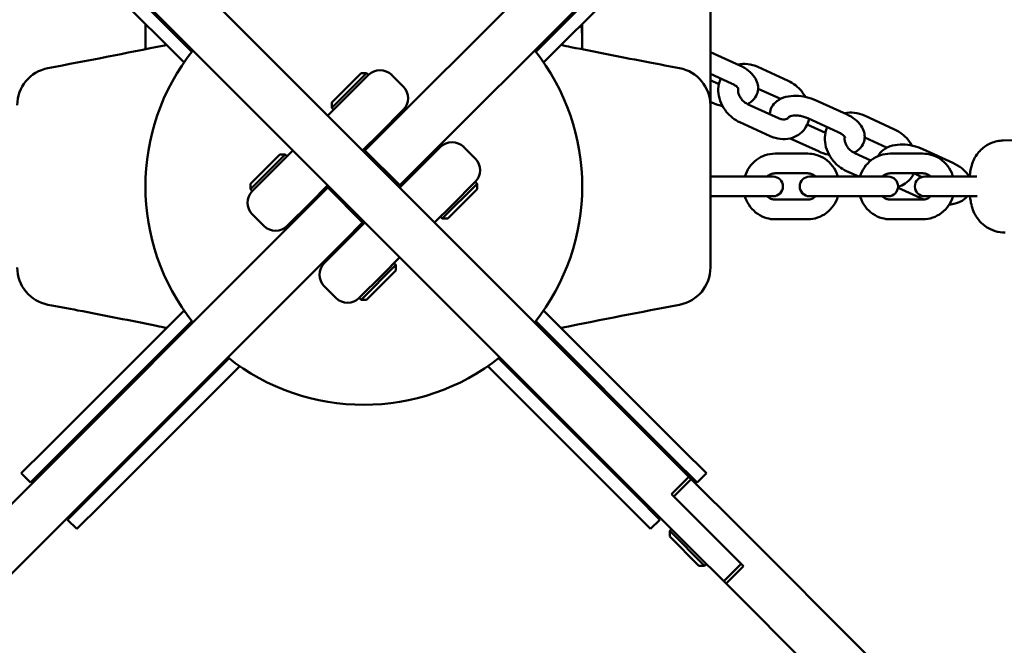
# Model space of a CAD drawing. Units: millimetres. Extents: x -135 to 14067, y 2863 to 17383.
# Drawn here: x 5069 to 5369, y 6261 to 6451 of the extents above; entities that cross this region are included whole.
import ezdxf

# ---------------------------------------------------------------- set-up
doc = ezdxf.new("R2010")
doc.units = ezdxf.units.MM
doc.layers.add('Dimension', color=7, linetype='Continuous')
doc.layers.add('Widoczne (ISO)', color=7, linetype='Continuous', lineweight=50)
doc.styles.get("Standard").update_dxf_attribs({"font": 'tahoma.ttf'})
doc.dimstyles.new('Standard$0', dxfattribs={"dimtxt": 0.18, "dimasz": 0.18, "dimexe": 0.18, "dimexo": 0.0625, "dimgap": 0.09, "dimtad": 0, "dimtih": 1, "dimtoh": 1, "dimdec": 4, "dimzin": 0, "dimdsep": 46, "dimtxsty": 'Standard', "dimcen": 0.09, "dimadec": 0, "dimazin": 0, "dimtfac": 1, "dimtdec": 4, "dimtofl": 0, "dimtmove": 0, "dimatfit": 3, "dimfxl": 1, "dimtolj": 1, "dimtzin": 0, "dimarcsym": 0})

# ---------------------------------------------------------------- blocks, each defined once
blk = doc.blocks.new('*D6')
at = {"layer": 'Defpoints', "color": 0}
for p in [(2440.88, 11667.83), (10997.01, 11667.83), (10997.01, 3658.1)]:
    blk.add_point(p, dxfattribs=at)
at = {"layer": 'Dimension', "color": 0, "linetype": 'ByBlock', "lineweight": -2}
for p, q in [((2440.88, 11667.77), (2440.88, 3657.92)), ((10997.01, 11667.77), (10997.01, 3657.92)), ((2640.88, 3658.1), (6355.27, 3658.1)), ((10797.01, 3658.1), (7082.62, 3658.1))]:
    blk.add_line(p, q, dxfattribs=at)
at = {"layer": 'Dimension', "color": 0}
for points in [[(2640.88, 3691.44), (2640.88, 3624.77), (2440.88, 3658.1)], [(10797.01, 3691.44), (10797.01, 3624.77), (10997.01, 3658.1)]]:
    blk.add_solid(points, dxfattribs=at)
at = {"layer": 'Dimension', "color": 0, "insert": (6718.95, 3658.1), "char_height": 250, "attachment_point": 5}
blk.add_mtext('\\A1;8556', dxfattribs=at)
blk = doc.blocks.new('*D7')
at = {"layer": 'Defpoints', "color": 0}
for p in [(12579.52, 10130.33), (1079.79, 8585.33), (12579.52, 3027.44)]:
    blk.add_point(p, dxfattribs=at)
at = {"layer": 'Dimension', "color": 0, "linetype": 'ByBlock', "lineweight": -2}
for p, q in [((12579.52, 10130.27), (12579.52, 3027.26)), ((1079.79, 8585.27), (1079.79, 3027.26)), ((1279.79, 3027.44), (6386.23, 3027.44)), ((12379.52, 3027.44), (7273.08, 3027.44))]:
    blk.add_line(p, q, dxfattribs=at)
at = {"layer": 'Dimension', "color": 0}
for points in [[(1279.79, 3060.77), (1279.79, 2994.1), (1079.79, 3027.44)], [(12379.52, 3060.77), (12379.52, 2994.1), (12579.52, 3027.44)]]:
    blk.add_solid(points, dxfattribs=at)
at = {"layer": 'Dimension', "color": 0, "insert": (6829.65, 3027.44), "char_height": 250, "attachment_point": 5}
blk.add_mtext('\\A1;11500', dxfattribs=at)
blk = doc.blocks.new('*D8')
at = {"layer": 'Defpoints', "color": 0}
for p in [(8256.45, 14411.57), (243.4, 6007.5), (5556.21, 6007.5)]:
    blk.add_point(p, dxfattribs=at)
at = {"layer": 'Dimension', "color": 0, "linetype": 'ByBlock', "lineweight": -2}
for p, q in [((8256.38, 14411.57), (243.22, 14411.57)), ((243.4, 14211.57), (243.4, 10340.33)), ((243.4, 6207.5), (243.4, 10078.74)), ((5556.15, 6007.5), (243.22, 6007.5))]:
    blk.add_line(p, q, dxfattribs=at)
at = {"layer": 'Dimension', "color": 0}
for points in [[(210.07, 14211.57), (276.73, 14211.57), (243.4, 14411.57)], [(210.07, 6207.5), (276.73, 6207.5), (243.4, 6007.5)]]:
    blk.add_solid(points, dxfattribs=at)
at = {"layer": 'Dimension', "color": 0, "insert": (243.4, 10209.54), "char_height": 250, "attachment_point": 5}
blk.add_mtext('\\A1;8404', dxfattribs=at)

msp = doc.modelspace()

# ---------------------------------------------------------------- linework, layer by layer
at = {"layer": 'Widoczne (ISO)'}
for p, q in [((5177.43, 6414.47), (5478.38, 6715.42)), ((5488.99, 6704.81), (5188.04, 6403.86)), ((5028.53, 6556.39), (5272.95, 6311.97)), ((5017.93, 6545.79), (5274.65, 6289.06)), ((5079.73, 6483.27), (5121.61, 6441.4)), ((5226.28, 6441.4), (5268.16, 6483.27)), ((5119.15, 6438.2), (5076.9, 6480.45)), ((5270.99, 6480.45), (5228.75, 6438.2)), ((5107.45, 6449.9), (5107.45, 6442.14)), ((5240.45, 6442.14), (5240.45, 6449.9)), ((5288.43, 6437.2), (5279.45, 6441.3)), ((5119.15, 6438.2), (5119.51, 6438.57)), ((5228.39, 6438.57), (5228.75, 6438.2)), ((5303.1, 6432.57), (5293.9, 6436.78)), ((5174.79, 6434.88), (5164.19, 6424.27)), ((5164.19, 6425.97), (5173.1, 6434.88)), ((5168.29, 6427.24), (5175.36, 6434.32)), ((5173.1, 6434.88), (5174.79, 6434.88)), ((5175.36, 6434.32), (5174.79, 6434.88)), ((5182.43, 6434.32), (5185.97, 6430.78)), ((5285.93, 6431.74), (5279.45, 6434.71)), ((5279.45, 6432.7), (5282.05, 6431.51)), ((5300.61, 6427.11), (5293.99, 6430.13)), ((5168.29, 6427.24), (5162.99, 6421.94)), ((5164.19, 6425.97), (5164.19, 6424.27)), ((5164.75, 6423.71), (5164.19, 6424.27)), ((5279.45, 6426.1), (5279.88, 6425.9)), ((5290.96, 6425.36), (5300.17, 6421.15)), ((5320.87, 6422.37), (5311.67, 6426.58)), ((5185.97, 6423.71), (5178.9, 6416.64)), ((5183.85, 6421.59), (5184.2, 6421.23)), ((5318.38, 6416.91), (5309.17, 6421.12)), ((5335.55, 6417.73), (5326.34, 6421.94)), ((5288.46, 6419.9), (5297.67, 6415.69)), ((5308.95, 6419.21), (5314.49, 6416.67)), ((5173.59, 6411.33), (5178.9, 6416.64)), ((5177.48, 6415.22), (5177.84, 6414.87)), ((5303.74, 6414.99), (5312.33, 6411.07)), ((5333.06, 6412.28), (5326.44, 6415.3)), ((5408.16, 6415.22), (5368.64, 6414.37)), ((5177.43, 6414.47), (5174.3, 6411.33)), ((5190.21, 6405.32), (5197.28, 6412.4)), ((5204.35, 6412.4), (5207.89, 6408.86)), ((5150.05, 6410.13), (5139.44, 6399.53)), ((5139.44, 6401.22), (5148.35, 6410.13)), ((5152.38, 6411.33), (5147.08, 6406.03)), ((5148.35, 6410.13), (5150.05, 6410.13)), ((5150.61, 6409.57), (5150.05, 6410.13)), ((5173.95, 6410.98), (5174.3, 6411.33)), ((5174.3, 6411.33), (5184.91, 6400.73)), ((5194.1, 6409.21), (5193.74, 6409.57)), ((5309.1, 6410.37), (5299.15, 6410.37)), ((5323.41, 6410.53), (5328.31, 6408.28)), ((5344.15, 6410.37), (5334.2, 6410.37)), ((5353.32, 6407.53), (5344.11, 6411.74)), ((5140, 6398.96), (5147.08, 6406.03)), ((5190.21, 6405.32), (5184.91, 6400.02)), ((5184.91, 6400.73), (5188.04, 6403.86)), ((5189.86, 6404.97), (5189.5, 6405.32)), ((5283.85, 6403.37), (5279.45, 6403.37)), ((5293.8, 6403.37), (5283.85, 6403.37)), ((5298.56, 6403.37), (5293.8, 6403.37)), ((5309.1, 6404.37), (5299.15, 6404.37)), ((5318.9, 6403.37), (5309.66, 6403.37)), ((5328.85, 6403.37), (5318.9, 6403.37)), ((5320.91, 6405.07), (5324.62, 6403.37)), ((5333.61, 6403.37), (5328.85, 6403.37)), ((5344.15, 6404.37), (5334.2, 6404.37)), ((5341.4, 6404.37), (5343.86, 6403.25)), ((5353.96, 6403.37), (5344.72, 6403.37)), ((5360.6, 6403.37), (5353.96, 6403.37)), ((5139.44, 6401.22), (5139.44, 6399.53)), ((5162.99, 6400.02), (5157.63, 6394.67)), ((5157.68, 6395.42), (5162.99, 6400.73)), ((5162.99, 6400.02), (5163.34, 6400.37)), ((5162.99, 6400.02), (5173.59, 6389.41)), ((5184.91, 6400.73), (5184.55, 6400.37)), ((5197.85, 6390.62), (5208.45, 6401.22)), ((5207.89, 6401.79), (5200.82, 6394.72)), ((5207.89, 6401.79), (5208.45, 6401.22)), ((5208.45, 6399.53), (5208.45, 6401.22)), ((5336.59, 6399.98), (5344.44, 6396.39)), ((5140, 6398.96), (5139.44, 6399.53)), ((5159.1, 6396.84), (5159.45, 6396.49)), ((5208.45, 6399.53), (5199.54, 6390.62)), ((5279.45, 6397.37), (5283.85, 6397.37)), ((5293.8, 6397.37), (5283.85, 6397.37)), ((5293.8, 6397.37), (5298.56, 6397.37)), ((5309.66, 6397.37), (5318.9, 6397.37)), ((5328.85, 6397.37), (5318.9, 6397.37)), ((5328.85, 6397.37), (5333.61, 6397.37)), ((5344.72, 6397.37), (5353.96, 6397.37)), ((5360.67, 6397.37), (5353.96, 6397.37)), ((5041.22, 6278.25), (5157.63, 6394.67)), ((5157.68, 6395.42), (5150.61, 6388.35)), ((5195.51, 6389.41), (5200.82, 6394.72)), ((5299.15, 6396.37), (5309.1, 6396.37)), ((5334.2, 6396.37), (5344.15, 6396.37)), ((5140, 6391.89), (5143.54, 6388.35)), ((5197.28, 6391.18), (5197.85, 6390.62)), ((5152.73, 6390.47), (5153.09, 6390.12)), ((5168.24, 6384.06), (5173.59, 6389.41)), ((5174.3, 6389.41), (5169, 6384.11)), ((5173.95, 6389.77), (5173.59, 6389.41)), ((5199.54, 6390.62), (5197.85, 6390.62)), ((5299.15, 6390.37), (5309.1, 6390.37)), ((5334.2, 6390.37), (5344.15, 6390.37)), ((5168.24, 6384.06), (5051.83, 6267.65)), ((5161.93, 6377.04), (5169, 6384.11)), ((5169.35, 6384.46), (5169, 6384.82)), ((5165.11, 6380.22), (5164.75, 6380.58)), ((5173.1, 6365.87), (5183.7, 6376.47)), ((5179.6, 6373.5), (5184.91, 6378.81)), ((5183.14, 6377.04), (5183.7, 6376.47)), ((5183.7, 6374.78), (5183.7, 6376.47)), ((5179.6, 6373.5), (5172.53, 6366.43)), ((5183.7, 6374.78), (5174.79, 6365.87)), ((5161.93, 6369.97), (5165.46, 6366.43)), ((5172.53, 6366.43), (5173.1, 6365.87)), ((5174.79, 6365.87), (5173.1, 6365.87)), ((5076.9, 6320.3), (5119.15, 6362.54)), ((5119.51, 6362.18), (5119.15, 6362.54)), ((5228.75, 6362.54), (5228.39, 6362.18)), ((5228.75, 6362.54), (5270.99, 6320.3)), ((5121.61, 6359.35), (5079.73, 6317.48)), ((5268.16, 6317.48), (5226.28, 6359.35)), ((5091.05, 6306.16), (5132.92, 6348.04)), ((5136.12, 6345.57), (5135.75, 6345.93)), ((5212.14, 6345.93), (5211.78, 6345.57)), ((5214.97, 6348.04), (5256.85, 6306.16)), ((5136.12, 6345.57), (5093.88, 6303.33)), ((5254.02, 6303.33), (5211.78, 6345.57)), ((5069.65, 6313.05), (5076.9, 6320.3)), ((5270.99, 6320.3), (5278.24, 6313.05)), ((5079.73, 6317.48), (5072.48, 6310.22)), ((5275.42, 6310.22), (5268.16, 6317.48)), ((5072.48, 6310.22), (5069.65, 6313.05)), ((5278.24, 6313.05), (5275.42, 6310.22)), ((5267.65, 6306.67), (5272.95, 6311.97)), ((5273.66, 6311.27), (5268.36, 6305.96)), ((5272.95, 6311.97), (5273.66, 6311.27)), ((5273.66, 6311.27), (5276.79, 6308.13)), ((5285.26, 6299.67), (5276.79, 6308.13)), ((5083.79, 6298.9), (5091.05, 6306.16)), ((5256.85, 6306.16), (5264.1, 6298.9)), ((5267.65, 6306.67), (5279.95, 6294.37)), ((5093.88, 6303.33), (5086.62, 6296.08)), ((5261.27, 6296.08), (5254.02, 6303.33)), ((5271.49, 6302.83), (5279.95, 6294.37)), ((5086.62, 6296.08), (5083.79, 6298.9)), ((5264.1, 6298.9), (5261.27, 6296.08)), ((5495.08, 6089.84), (5285.26, 6299.67)), ((5267.65, 6296.06), (5267.09, 6295.5)), ((5267.09, 6295.5), (5277.69, 6284.89)), ((5267.09, 6293.8), (5267.09, 6295.5)), ((5275.99, 6284.89), (5267.09, 6293.8)), ((5279.95, 6294.37), (5289.57, 6284.75)), ((5274.65, 6289.06), (5283.56, 6280.15)), ((5275.99, 6284.89), (5277.69, 6284.89)), ((5278.26, 6285.46), (5277.69, 6284.89)), ((5288.86, 6285.46), (5283.56, 6280.15)), ((5284.27, 6279.45), (5289.57, 6284.75)), ((5284.27, 6279.45), (5283.56, 6280.15)), ((5284.27, 6279.45), (5484.48, 6079.24))]:
    msp.add_line(p, q, dxfattribs=at)
for centre, radius, start, end in [((5173.95, 6400.37), 66.5, 141.4757, 218.5243), ((5173.95, 6400.37), 66.5, 141.4757, 218.5243), ((5173.95, 6400.37), 66.5, 321.4757, 38.5243), ((5173.95, 6400.37), 66.5, 321.4757, 38.5243), ((5079.95, 6425.09), 11.5, 100.7915, 180), ((5267.95, 6425.08), 11.5, 0, 79.2581), ((5178.9, 6430.78), 5, 45, 135), ((5182.43, 6427.24), 5, 315, 45), ((5200.82, 6408.86), 5, 45, 135), ((5204.35, 6405.32), 5, 315, 45), ((5298.56, 6400.37), 3, 270, 90), ((5309.66, 6400.37), 3, 90, 270), ((5333.61, 6400.37), 3, 270, 90), ((5344.72, 6400.37), 3, 90, 270), ((5143.54, 6395.42), 5, 135, 225), ((5147.08, 6391.89), 5, 225, 315), ((5165.46, 6373.5), 5, 135, 225), ((5079.95, 6375.67), 11.5, 180, 259.2581), ((5267.95, 6375.66), 11.5, 280.7915, 0), ((5169, 6369.97), 5, 225, 315), ((5173.95, 6400.37), 66.5, 231.4757, 308.5243), ((5173.95, 6400.37), 66.5, 231.4757, 308.5243)]:
    msp.add_arc(centre, radius, start, end, dxfattribs=at)
for points, knots in [([(5279.45, 6430.74), (5279.45, 6432.97), (5279.45, 6435.2), (5279.45, 6439.57), (5279.45, 6441.73), (5279.45, 6443.88), (5279.45, 6446.08), (5279.45, 6448.28), (5279.45, 6452.65), (5279.45, 6454.83), (5279.45, 6457.01)], [0, 0, 0, 0, 0.674894, 0.674894, 1.319336, 1.319336, 1.319336, 1.979005, 1.979005, 2.638673, 2.638673, 2.638673, 2.638673]), ([(5240.19, 6449.65), (5240.36, 6447.74), (5240.45, 6445.79), (5240.45, 6443.85), (5240.45, 6443.65), (5240.44, 6443.46), (5240.44, 6443.26)], [1.9017152, 1.9017152, 1.9017152, 1.9017152, 2.4939171, 2.4939171, 2.4939171, 2.5532612, 2.5532612, 2.5532612, 2.5532612]), ([(5237.02, 6442.83), (5244.88, 6441.23), (5252.98, 6439.65), (5264.04, 6437.53), (5267.07, 6436.95), (5270.09, 6436.38)], [0, 0, 0, 0, 2.457116, 2.457116, 3.380238, 3.380238, 3.380238, 3.380238]), ([(5293.9, 6436.78), (5292.92, 6437.22), (5291.89, 6437.52), (5289.83, 6437.75), (5288.81, 6437.71), (5287.83, 6437.47)], [1.5707963, 1.5707963, 1.5707963, 1.5707963, 1.9145717, 1.9145717, 2.2415578, 2.2415578, 2.2415578, 2.2415578]), ([(5290.76, 6425.45), (5291.13, 6425.64), (5291.49, 6425.86), (5292.47, 6426.6), (5293.04, 6427.23), (5293.73, 6428.58), (5293.92, 6429.23), (5294.03, 6430.52), (5293.96, 6431.16), (5293.61, 6432.44), (5293.3, 6433.07), (5292.42, 6434.38), (5291.8, 6435.02), (5290.3, 6436.22), (5289.39, 6436.76), (5288.43, 6437.2)], [2.905912, 2.905912, 2.905912, 2.905912, 3.058448, 3.058448, 3.339746, 3.339746, 3.551475, 3.551475, 3.759716, 3.759716, 4.008142, 4.008142, 4.336316, 4.336316, 4.712389, 4.712389, 4.712389, 4.712389]), ([(5282.62, 6433.26), (5282.46, 6432.91), (5282.32, 6432.55), (5281.95, 6431.29), (5281.84, 6430.36), (5281.91, 6428.43), (5282.1, 6427.44), (5282.79, 6425.48), (5283.29, 6424.53), (5284.55, 6422.78), (5285.31, 6421.98), (5286.88, 6420.75), (5287.65, 6420.27), (5288.46, 6419.9)], [2.985529, 2.985529, 2.985529, 2.985529, 3.109591, 3.109591, 3.409767, 3.409767, 3.734016, 3.734016, 4.075734, 4.075734, 4.42431, 4.42431, 4.712389, 4.712389, 4.712389, 4.712389]), ([(5279.45, 6425.08), (5279.45, 6425.2), (5279.45, 6425.33), (5279.45, 6426.71), (5279.45, 6428.12), (5279.45, 6429.97), (5279.45, 6430.35), (5279.45, 6430.74)], [1.6052105, 1.6052105, 1.6052105, 1.6052105, 1.6496798, 1.6496798, 2.0985706, 2.0985706, 2.2152248, 2.2152248, 2.2152248, 2.2152248]), ([(5288.02, 6430.15), (5288.02, 6430.15), (5288, 6430.21), (5287.88, 6430.38), (5287.78, 6430.51), (5287.48, 6430.79), (5287.28, 6430.96), (5286.77, 6431.31), (5286.46, 6431.49), (5286.05, 6431.69), (5285.99, 6431.72), (5285.93, 6431.74)], [3.8168806, 3.8168806, 3.8168806, 3.8168806, 4.0184904, 4.0184904, 4.2215981, 4.2215981, 4.4374298, 4.4374298, 4.6731707, 4.6731707, 4.712389, 4.712389, 4.712389, 4.712389]), ([(5287.93, 6430.31), (5287.87, 6430.06), (5287.85, 6429.76), (5287.91, 6429.11), (5287.99, 6428.76), (5288.24, 6428.07), (5288.42, 6427.72), (5288.85, 6427.06), (5289.1, 6426.74), (5289.68, 6426.17), (5289.99, 6425.92), (5290.53, 6425.57), (5290.74, 6425.46), (5290.96, 6425.36)], [3.175731, 3.175731, 3.175731, 3.175731, 3.472534, 3.472534, 3.750421, 3.750421, 4.015903, 4.015903, 4.279477, 4.279477, 4.543024, 4.543024, 4.712389, 4.712389, 4.712389, 4.712389]), ([(5308.38, 6427.65), (5308.16, 6428.05), (5307.92, 6428.43), (5307.02, 6429.69), (5306.25, 6430.49), (5304.69, 6431.72), (5303.92, 6432.19), (5303.1, 6432.57)], [7.0718709, 7.0718709, 7.0718709, 7.0718709, 7.2173267, 7.2173267, 7.5659022, 7.5659022, 7.8539816, 7.8539816, 7.8539816, 7.8539816]), ([(5311.67, 6426.58), (5310.71, 6427.01), (5309.69, 6427.36), (5307.62, 6427.83), (5306.57, 6427.96), (5304.49, 6427.99), (5303.46, 6427.89), (5301.49, 6427.39), (5300.55, 6426.99), (5299.08, 6425.87), (5298.51, 6425.24), (5297.81, 6423.9), (5297.62, 6423.25), (5297.56, 6422.51), (5297.56, 6422.43), (5297.55, 6422.34)], [4.712389, 4.712389, 4.712389, 4.712389, 5.084345, 5.084345, 5.451846, 5.451846, 5.826659, 5.826659, 6.20004, 6.20004, 6.481339, 6.481339, 6.693068, 6.693068, 6.72039, 6.72039, 6.72039, 6.72039]), ([(5279.45, 6413.51), (5279.45, 6414.3), (5279.45, 6415.1), (5279.45, 6416.63), (5279.45, 6417.38), (5279.45, 6419.55), (5279.45, 6420.87), (5279.45, 6422.47), (5279.45, 6422.95), (5279.45, 6424.19), (5279.45, 6424.72), (5279.45, 6425.04), (5279.45, 6425.08), (5279.45, 6425.08)], [0, 0, 0, 0, 0.239507, 0.239507, 0.479014, 0.479014, 0.981741, 0.981741, 1.245272, 1.245272, 1.776942, 1.776942, 1.983081, 1.983081, 1.983081, 1.983081]), ([(5279.88, 6425.9), (5280.84, 6425.46), (5281.86, 6425.12), (5282.99, 6424.86), (5283.09, 6424.84), (5283.18, 6424.82)], [1.5707963, 1.5707963, 1.5707963, 1.5707963, 1.9427528, 1.9427528, 1.9762479, 1.9762479, 1.9762479, 1.9762479]), ([(5297.67, 6415.69), (5298.64, 6415.25), (5299.68, 6414.95), (5301.74, 6414.71), (5302.76, 6414.76), (5304.65, 6415.21), (5305.53, 6415.58), (5307.04, 6416.6), (5307.68, 6417.22), (5308.72, 6418.65), (5309.1, 6419.45), (5309.42, 6420.51), (5309.47, 6420.73), (5309.52, 6420.96)], [4.712389, 4.712389, 4.712389, 4.712389, 5.056164, 5.056164, 5.383602, 5.383602, 5.685238, 5.685238, 5.968204, 5.968204, 6.251184, 6.251184, 6.325773, 6.325773, 6.325773, 6.325773]), ([(5300.17, 6421.15), (5300.5, 6421), (5300.83, 6420.89), (5301.46, 6420.77), (5301.76, 6420.76), (5302.31, 6420.8), (5302.55, 6420.87), (5303.02, 6421.09), (5303.22, 6421.26), (5303.41, 6421.55), (5303.44, 6421.6), (5303.46, 6421.65)], [4.712389, 4.712389, 4.712389, 4.712389, 4.977146, 4.977146, 5.250516, 5.250516, 5.558752, 5.558752, 6.003703, 6.003703, 6.085255, 6.085255, 6.085255, 6.085255]), ([(5309.17, 6421.12), (5308.79, 6421.3), (5308.36, 6421.45), (5307.48, 6421.72), (5307.01, 6421.82), (5306.11, 6421.95), (5305.67, 6421.98), (5304.89, 6421.97), (5304.55, 6421.94), (5303.99, 6421.84), (5303.78, 6421.78), (5303.48, 6421.66), (5303.39, 6421.61), (5303.34, 6421.58), (5303.33, 6421.57), (5303.33, 6421.57)], [4.712389, 4.712389, 4.712389, 4.712389, 4.966874, 4.966874, 5.228674, 5.228674, 5.487937, 5.487937, 5.734531, 5.734531, 5.960537, 5.960537, 6.167124, 6.167124, 6.247999, 6.247999, 6.247999, 6.247999]), ([(5326.34, 6421.94), (5325.37, 6422.39), (5324.34, 6422.69), (5322.28, 6422.92), (5321.26, 6422.87), (5320.27, 6422.64)], [1.5707963, 1.5707963, 1.5707963, 1.5707963, 1.9145717, 1.9145717, 2.2415578, 2.2415578, 2.2415578, 2.2415578]), ([(5323.2, 6410.62), (5323.58, 6410.81), (5323.94, 6411.03), (5324.92, 6411.77), (5325.49, 6412.4), (5326.18, 6413.75), (5326.37, 6414.4), (5326.48, 6415.69), (5326.41, 6416.33), (5326.06, 6417.61), (5325.75, 6418.24), (5324.87, 6419.55), (5324.24, 6420.19), (5322.75, 6421.39), (5321.84, 6421.92), (5320.87, 6422.37)], [2.905912, 2.905912, 2.905912, 2.905912, 3.058448, 3.058448, 3.339746, 3.339746, 3.551475, 3.551475, 3.759716, 3.759716, 4.008142, 4.008142, 4.336316, 4.336316, 4.712389, 4.712389, 4.712389, 4.712389]), ([(5315.07, 6418.42), (5314.91, 6418.07), (5314.77, 6417.71), (5314.4, 6416.45), (5314.29, 6415.52), (5314.35, 6413.6), (5314.55, 6412.6), (5315.23, 6410.65), (5315.74, 6409.7), (5317, 6407.95), (5317.76, 6407.15), (5319.33, 6405.92), (5320.1, 6405.44), (5320.91, 6405.07)], [2.985529, 2.985529, 2.985529, 2.985529, 3.109591, 3.109591, 3.409767, 3.409767, 3.734016, 3.734016, 4.075734, 4.075734, 4.42431, 4.42431, 4.712389, 4.712389, 4.712389, 4.712389]), ([(5320.47, 6415.32), (5320.47, 6415.32), (5320.45, 6415.37), (5320.33, 6415.55), (5320.22, 6415.67), (5319.93, 6415.96), (5319.72, 6416.13), (5319.22, 6416.48), (5318.9, 6416.66), (5318.5, 6416.86), (5318.44, 6416.88), (5318.38, 6416.91)], [3.8168806, 3.8168806, 3.8168806, 3.8168806, 4.0184904, 4.0184904, 4.2215981, 4.2215981, 4.4374298, 4.4374298, 4.6731707, 4.6731707, 4.712389, 4.712389, 4.712389, 4.712389]), ([(5320.37, 6415.48), (5320.32, 6415.23), (5320.3, 6414.93), (5320.36, 6414.28), (5320.44, 6413.93), (5320.69, 6413.24), (5320.87, 6412.89), (5321.29, 6412.23), (5321.55, 6411.91), (5322.12, 6411.34), (5322.44, 6411.09), (5322.98, 6410.74), (5323.19, 6410.62), (5323.41, 6410.53)], [3.175731, 3.175731, 3.175731, 3.175731, 3.472534, 3.472534, 3.750421, 3.750421, 4.015903, 4.015903, 4.279477, 4.279477, 4.543024, 4.543024, 4.712389, 4.712389, 4.712389, 4.712389]), ([(5340.83, 6412.82), (5340.61, 6413.22), (5340.37, 6413.6), (5339.47, 6414.86), (5338.7, 6415.65), (5337.14, 6416.89), (5336.37, 6417.36), (5335.55, 6417.73)], [7.0718709, 7.0718709, 7.0718709, 7.0718709, 7.2173267, 7.2173267, 7.5659022, 7.5659022, 7.8539816, 7.8539816, 7.8539816, 7.8539816]), ([(5279.45, 6387.24), (5279.45, 6389.47), (5279.45, 6391.7), (5279.45, 6396.07), (5279.45, 6398.23), (5279.45, 6400.38), (5279.45, 6402.58), (5279.45, 6404.78), (5279.45, 6409.15), (5279.45, 6411.33), (5279.45, 6413.51)], [0, 0, 0, 0, 0.674894, 0.674894, 1.319336, 1.319336, 1.319336, 1.979005, 1.979005, 2.638673, 2.638673, 2.638673, 2.638673]), ([(5344.11, 6411.74), (5343.16, 6412.18), (5342.14, 6412.52), (5340.07, 6413), (5339.02, 6413.13), (5336.94, 6413.16), (5335.91, 6413.06), (5333.94, 6412.56), (5333, 6412.16), (5331.53, 6411.04), (5330.95, 6410.41), (5330.56, 6409.64), (5330.55, 6409.63), (5330.55, 6409.63)], [4.712389, 4.712389, 4.712389, 4.712389, 5.084345, 5.084345, 5.451846, 5.451846, 5.826659, 5.826659, 6.20004, 6.20004, 6.481339, 6.481339, 6.483069, 6.483069, 6.483069, 6.483069]), ([(5358.42, 6403.37), (5358.45, 6403.71), (5358.48, 6404.04), (5358.6, 6404.99), (5358.69, 6405.6), (5359.05, 6406.96), (5359.21, 6407.56), (5359.85, 6408.9), (5360.12, 6409.43), (5360.9, 6410.52), (5361.29, 6411.01), (5362.24, 6411.92), (5362.71, 6412.32), (5364.2, 6413.3), (5365.4, 6413.87), (5367.4, 6414.29), (5368.02, 6414.36), (5368.64, 6414.37)], [6.357373, 6.357373, 6.357373, 6.357373, 6.5373489, 6.5373489, 6.8515082, 6.8515082, 7.0433564, 7.0433564, 7.1387572, 7.1387572, 7.2017309, 7.2017309, 7.245584, 7.245584, 7.3131453, 7.3131453, 7.3414075, 7.3414075, 7.3414075, 7.3414075]), ([(5299.15, 6410.37), (5298.13, 6410.37), (5297.12, 6410.21), (5295.19, 6409.55), (5294.27, 6409.06), (5292.63, 6407.82), (5291.91, 6407.05), (5290.72, 6405.33), (5290.26, 6404.38), (5289.96, 6403.37)], [1.570796, 1.570796, 1.570796, 1.570796, 1.881787, 1.881787, 2.194692, 2.194692, 2.512371, 2.512371, 2.832295, 2.832295, 2.832295, 2.832295]), ([(5318.28, 6403.37), (5318.25, 6403.5), (5318.21, 6403.63), (5317.81, 6404.76), (5317.3, 6405.72), (5316.02, 6407.41), (5315.25, 6408.15), (5313.52, 6409.32), (5312.57, 6409.76), (5310.77, 6410.26), (5309.93, 6410.37), (5309.1, 6410.37)], [6.592483, 6.592483, 6.592483, 6.592483, 6.632599, 6.632599, 6.959309, 6.959309, 7.28168, 7.28168, 7.598466, 7.598466, 7.853982, 7.853982, 7.853982, 7.853982]), ([(5312.33, 6411.07), (5313.29, 6410.63), (5314.31, 6410.29), (5315.44, 6410.03), (5315.54, 6410.01), (5315.63, 6409.99)], [1.5707963, 1.5707963, 1.5707963, 1.5707963, 1.9427528, 1.9427528, 1.9762479, 1.9762479, 1.9762479, 1.9762479]), ([(5334.2, 6410.37), (5333.19, 6410.37), (5332.17, 6410.21), (5330.24, 6409.55), (5329.33, 6409.06), (5327.69, 6407.82), (5326.96, 6407.05), (5325.78, 6405.33), (5325.32, 6404.38), (5325.01, 6403.37)], [1.570796, 1.570796, 1.570796, 1.570796, 1.881787, 1.881787, 2.194692, 2.194692, 2.512371, 2.512371, 2.832295, 2.832295, 2.832295, 2.832295]), ([(5353.34, 6403.37), (5353.3, 6403.5), (5353.26, 6403.63), (5352.87, 6404.76), (5352.36, 6405.72), (5351.07, 6407.41), (5350.3, 6408.15), (5348.57, 6409.32), (5347.62, 6409.76), (5345.82, 6410.26), (5344.98, 6410.37), (5344.15, 6410.37)], [6.592483, 6.592483, 6.592483, 6.592483, 6.632599, 6.632599, 6.959309, 6.959309, 7.28168, 7.28168, 7.598466, 7.598466, 7.853982, 7.853982, 7.853982, 7.853982]), ([(5358.18, 6403.37), (5358.07, 6403.58), (5357.95, 6403.78), (5357.31, 6404.72), (5356.69, 6405.35), (5355.19, 6406.55), (5354.29, 6407.09), (5353.32, 6407.53)], [3.9235735, 3.9235735, 3.9235735, 3.9235735, 4.0081419, 4.0081419, 4.3363161, 4.3363161, 4.712389, 4.712389, 4.712389, 4.712389]), ([(5299.15, 6404.37), (5298.73, 6404.37), (5298.31, 6404.29), (5297.54, 6403.98), (5297.17, 6403.76), (5296.82, 6403.44), (5296.78, 6403.41), (5296.75, 6403.37)], [1.5707963, 1.5707963, 1.5707963, 1.5707963, 1.9318111, 1.9318111, 2.2780513, 2.2780513, 2.3142896, 2.3142896, 2.3142896, 2.3142896]), ([(5311.5, 6403.37), (5311.38, 6403.49), (5311.26, 6403.59), (5310.8, 6403.93), (5310.45, 6404.11), (5309.76, 6404.32), (5309.43, 6404.37), (5309.1, 6404.37)], [7.1104883, 7.1104883, 7.1104883, 7.1104883, 7.2398502, 7.2398502, 7.5673447, 7.5673447, 7.8539816, 7.8539816, 7.8539816, 7.8539816]), ([(5334.2, 6404.37), (5333.79, 6404.37), (5333.37, 6404.29), (5332.59, 6403.98), (5332.23, 6403.76), (5331.87, 6403.44), (5331.84, 6403.41), (5331.8, 6403.37)], [1.5707963, 1.5707963, 1.5707963, 1.5707963, 1.9318111, 1.9318111, 2.2780513, 2.2780513, 2.3142896, 2.3142896, 2.3142896, 2.3142896]), ([(5336.61, 6400.27), (5337.37, 6400.49), (5338.1, 6400.83), (5339.49, 6401.76), (5340.13, 6402.39), (5340.94, 6403.5), (5341.19, 6403.93), (5341.39, 6404.37)], [5.4298671, 5.4298671, 5.4298671, 5.4298671, 5.6852384, 5.6852384, 5.968204, 5.968204, 6.1266558, 6.1266558, 6.1266558, 6.1266558]), ([(5346.55, 6403.37), (5346.43, 6403.49), (5346.31, 6403.59), (5345.86, 6403.93), (5345.5, 6404.11), (5344.81, 6404.32), (5344.48, 6404.37), (5344.15, 6404.37)], [7.1104883, 7.1104883, 7.1104883, 7.1104883, 7.2398502, 7.2398502, 7.5673447, 7.5673447, 7.8539816, 7.8539816, 7.8539816, 7.8539816]), ([(5289.96, 6397.37), (5290, 6397.25), (5290.04, 6397.12), (5290.43, 6395.99), (5290.94, 6395.03), (5292.23, 6393.34), (5293, 6392.6), (5294.73, 6391.43), (5295.68, 6390.98), (5297.48, 6390.49), (5298.31, 6390.37), (5299.15, 6390.37)], [3.450891, 3.450891, 3.450891, 3.450891, 3.491007, 3.491007, 3.817717, 3.817717, 4.140087, 4.140087, 4.456873, 4.456873, 4.712389, 4.712389, 4.712389, 4.712389]), ([(5296.75, 6397.37), (5296.87, 6397.26), (5296.99, 6397.16), (5297.44, 6396.82), (5297.8, 6396.64), (5298.49, 6396.42), (5298.82, 6396.37), (5299.15, 6396.37)], [3.9688957, 3.9688957, 3.9688957, 3.9688957, 4.0982575, 4.0982575, 4.425752, 4.425752, 4.712389, 4.712389, 4.712389, 4.712389]), ([(5309.1, 6390.37), (5310.11, 6390.37), (5311.13, 6390.54), (5313.06, 6391.2), (5313.97, 6391.69), (5315.61, 6392.93), (5316.34, 6393.7), (5317.52, 6395.41), (5317.98, 6396.37), (5318.28, 6397.37)], [4.712389, 4.712389, 4.712389, 4.712389, 5.02338, 5.02338, 5.336285, 5.336285, 5.653964, 5.653964, 5.973887, 5.973887, 5.973887, 5.973887]), ([(5309.1, 6396.37), (5309.51, 6396.37), (5309.93, 6396.45), (5310.71, 6396.76), (5311.07, 6396.99), (5311.43, 6397.31), (5311.46, 6397.34), (5311.5, 6397.37)], [4.712389, 4.712389, 4.712389, 4.712389, 5.0734037, 5.0734037, 5.4196439, 5.4196439, 5.4558823, 5.4558823, 5.4558823, 5.4558823]), ([(5325.01, 6397.37), (5325.05, 6397.25), (5325.09, 6397.12), (5325.49, 6395.99), (5325.99, 6395.03), (5327.28, 6393.34), (5328.05, 6392.6), (5329.78, 6391.43), (5330.73, 6390.98), (5332.53, 6390.49), (5333.37, 6390.37), (5334.2, 6390.37)], [3.450891, 3.450891, 3.450891, 3.450891, 3.491007, 3.491007, 3.817717, 3.817717, 4.140087, 4.140087, 4.456873, 4.456873, 4.712389, 4.712389, 4.712389, 4.712389]), ([(5331.8, 6397.37), (5331.92, 6397.26), (5332.04, 6397.16), (5332.5, 6396.82), (5332.85, 6396.64), (5333.54, 6396.42), (5333.87, 6396.37), (5334.2, 6396.37)], [3.9688957, 3.9688957, 3.9688957, 3.9688957, 4.0982575, 4.0982575, 4.425752, 4.425752, 4.712389, 4.712389, 4.712389, 4.712389]), ([(5344.15, 6390.37), (5345.17, 6390.37), (5346.18, 6390.54), (5348.11, 6391.2), (5349.02, 6391.69), (5350.67, 6392.93), (5351.39, 6393.7), (5352.58, 6395.41), (5353.03, 6396.37), (5353.34, 6397.37)], [4.712389, 4.712389, 4.712389, 4.712389, 5.02338, 5.02338, 5.336285, 5.336285, 5.653964, 5.653964, 5.973887, 5.973887, 5.973887, 5.973887]), ([(5344.15, 6396.37), (5344.57, 6396.37), (5344.98, 6396.45), (5345.76, 6396.76), (5346.13, 6396.99), (5346.48, 6397.31), (5346.52, 6397.34), (5346.55, 6397.37)], [4.712389, 4.712389, 4.712389, 4.712389, 5.0734037, 5.0734037, 5.4196439, 5.4196439, 5.4558823, 5.4558823, 5.4558823, 5.4558823]), ([(5352.2, 6394.88), (5352.8, 6394.93), (5353.39, 6395.02), (5354.95, 6395.42), (5355.89, 6395.82), (5357.08, 6396.72), (5357.4, 6397.02), (5357.69, 6397.37)], [2.4655892, 2.4655892, 2.4655892, 2.4655892, 2.6850661, 2.6850661, 3.0584478, 3.0584478, 3.2120616, 3.2120616, 3.2120616, 3.2120616]), ([(5369.25, 6386.38), (5368.17, 6386.35), (5367.09, 6386.51), (5365.12, 6387.1), (5364.25, 6387.54), (5362.64, 6388.58), (5362.01, 6389.17), (5360.81, 6390.49), (5360.42, 6391.12), (5359.64, 6392.52), (5359.43, 6393.12), (5358.95, 6394.58), (5358.82, 6395.23), (5358.62, 6396.39), (5358.56, 6396.88), (5358.51, 6397.37)], [4.199815, 4.199815, 4.199815, 4.199815, 4.248836, 4.248836, 4.30275, 4.30275, 4.373121, 4.373121, 4.480231, 4.480231, 4.658956, 4.658956, 4.996181, 4.996181, 5.266204, 5.266204, 5.266204, 5.266204]), ([(5279.45, 6375.66), (5279.45, 6375.66), (5279.45, 6375.66), (5279.45, 6375.69), (5279.45, 6375.81), (5279.45, 6376.2), (5279.45, 6376.49), (5279.45, 6377.46), (5279.45, 6378.26), (5279.45, 6380.06), (5279.45, 6380.96), (5279.45, 6383.21), (5279.45, 6384.62), (5279.45, 6386.47), (5279.45, 6386.85), (5279.45, 6387.24)], [0.230734, 0.230734, 0.230734, 0.230734, 0.276417, 0.276417, 0.552829, 0.552829, 0.843471, 0.843471, 1.297117, 1.297117, 1.64968, 1.64968, 2.098571, 2.098571, 2.215225, 2.215225, 2.215225, 2.215225]), ([(5110.87, 6357.92), (5103.01, 6359.52), (5094.91, 6361.1), (5083.85, 6363.22), (5080.83, 6363.8), (5077.8, 6364.37)], [0, 0, 0, 0, 2.457116, 2.457116, 3.380238, 3.380238, 3.380238, 3.380238])]:
    msp.add_open_spline(points, degree=3, knots=knots, dxfattribs=at)
for points in [[(5077.79, 6436.39), (5089.64, 6438.64), (5101.62, 6440.95), (5113.25, 6443.32)], [(5113.25, 6443.32), (5113.47, 6443.36), (5113.68, 6443.4), (5113.9, 6443.45)], [(5118.58, 6444.43), (5118.77, 6444.47), (5118.97, 6444.51), (5119.16, 6444.55)], [(5228.74, 6444.56), (5228.93, 6444.52), (5229.13, 6444.48), (5229.32, 6444.44)], [(5234, 6443.45), (5235.01, 6443.24), (5236.02, 6443.03), (5237.02, 6442.83)], [(5300.79, 6427.02), (5300.73, 6427.05), (5300.67, 6427.08), (5300.61, 6427.11)], [(5333.24, 6412.19), (5333.18, 6412.22), (5333.12, 6412.25), (5333.06, 6412.28)], [(5270.1, 6364.36), (5258.25, 6362.1), (5246.27, 6359.8), (5234.64, 6357.43)], [(5113.9, 6357.3), (5112.88, 6357.51), (5111.87, 6357.71), (5110.87, 6357.92)], [(5119.15, 6356.19), (5118.96, 6356.23), (5118.76, 6356.27), (5118.57, 6356.31)], [(5229.31, 6356.32), (5229.12, 6356.28), (5228.92, 6356.24), (5228.73, 6356.2)], [(5234.64, 6357.43), (5234.42, 6357.39), (5234.21, 6357.34), (5233.99, 6357.3)]]:
    msp.add_open_spline(points, degree=3, dxfattribs=at)

# ---------------------------------------------------------------- dimensions: what is measured, and where the dimension line sits
at = {"layer": 'Dimension'}
dim = msp.add_linear_dim(base=(243.4, 6007.5), p1=(8256.45, 14411.57), p2=(5556.21, 6007.5), angle=90, dimstyle='Standard$0', override={"dimtxt": 250, "dimasz": 200, "dimdec": 0, "dimarcsym": 1}, dxfattribs=at)
dim.commit()
dim.dimension.update_dxf_attribs({"geometry": '*D8', "text_midpoint": (243.4, 10209.54)})
for base, p1, p2, picture, middle in [((10997.01, 3658.1), (2440.88, 11667.83), (10997.01, 11667.83), '*D6', (6718.95, 3658.1)), ((12579.52, 3027.44), (1079.79, 8585.33), (12579.52, 10130.33), '*D7', (6829.65, 3027.44))]:
    dim = msp.add_linear_dim(base=base, p1=p1, p2=p2, dimstyle='Standard$0', override={"dimtxt": 250, "dimasz": 200, "dimdec": 0, "dimarcsym": 1}, dxfattribs=at)
    dim.commit()
    dim.dimension.update_dxf_attribs({"geometry": picture, "text_midpoint": middle})

doc.saveas('drawing.dxf')
